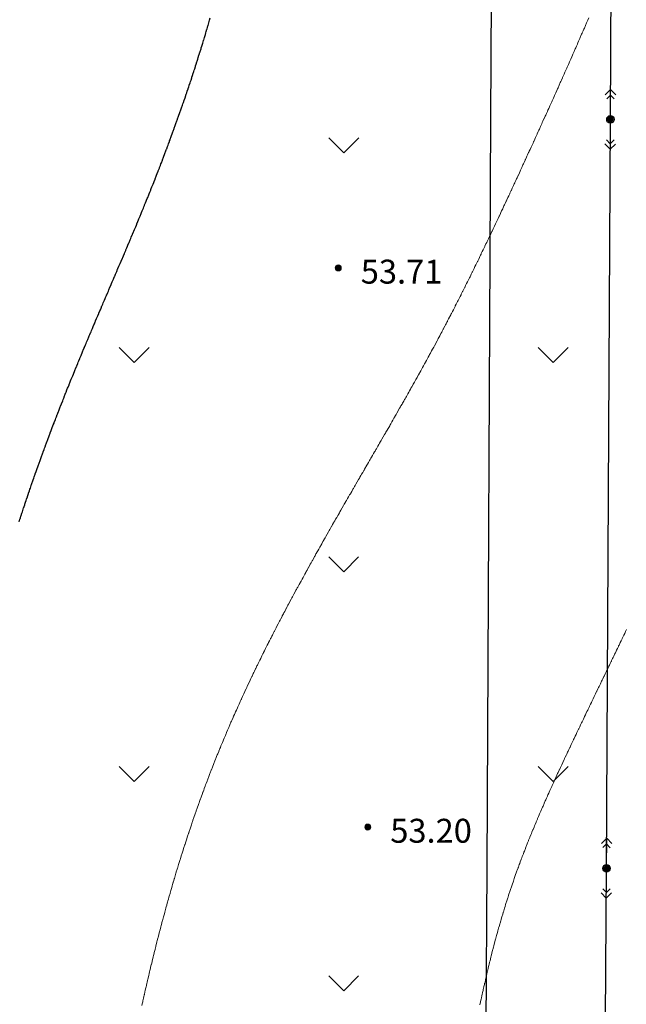
# Model space of a CAD drawing. Units: metres. Extents: x 132151 to 272577, y 98648 to 198270.
# Drawn here: x 133418 to 133459, y 99861 to 99927 of the extents above; entities that cross this region are included whole.
import ezdxf

# ---------------------------------------------------------------- set-up
doc = ezdxf.new("R2010")
doc.units = ezdxf.units.M
doc.header["$MEASUREMENT"] = 0
for name, color, linetype, lineweight in [('2 Отметки', 174, 'Continuous', 20), ('6 Рельеф', 42, 'Continuous', 30), ('6.1 Рельеф', 42, 'Continuous', 20), ('7 Растительность', 7, 'Continuous', 20)]:
    doc.layers.add(name, color=color, linetype=linetype, lineweight=lineweight)
for name, color, linetype in [('33_Газопровод', 7, 'Continuous'), ('отметки', 7, 'Continuous'), ('план', 7, 'Continuous')]:
    doc.layers.add(name, color=color, linetype=linetype)
doc.styles.add('LIKE17', font='d431.shx', dxfattribs={"height": 0.8})
doc.styles.add('Line_GUGK', font='txt')
doc.linetypes.add('g5_122_g', pattern='A,1,-1,1.5,-0.4,["Г",Line_GUGK,S=1,R=0,X=0,Y=-0.5],-1.5,1.5,-1,4,-1,4,-1,3', length=20.9)

# ---------------------------------------------------------------- blocks, each defined once
blk = doc.blocks.new('*U12')
at = {"linetype": 'Continuous'}
for points in [[(-0.1, 0, -5.302), (-0.071, -0.071, -5.302), (-0.071, 0.071, -5.302)], [(-0.071, 0.071, -5.302), (0, -0.1, -5.302), (0, 0.1, -5.302)], [(0, -0.1, -5.302), (-0.071, 0.071, -5.302), (-0.071, -0.071, -5.302)], [(0, 0.1, -5.302), (0.071, -0.071, -5.302), (0.071, 0.071, -5.302)], [(0.071, -0.071, -5.302), (0, 0.1, -5.302), (0, -0.1, -5.302)], [(0.1, 0, -5.302), (0.071, 0.071, -5.302), (0.071, -0.071, -5.302)]]:
    blk.add_solid(points, dxfattribs=at)
blk = doc.blocks.new('M5_0_500')
at = {"linetype": 'Continuous'}
blk.add_circle((0, 0), 0.1, dxfattribs=at)
blk.add_blockref('*U12', (0, 0), dxfattribs=at)
blk = doc.blocks.new('g5_330')
blk.add_hatch(color=0).paths.add_polyline_path([(-0.15, 0, 1), (0.15, 0, 1)])
at = {"color": 0}
blk.add_circle((0, 0), 0.15, dxfattribs=at)
blk = doc.blocks.new('g5_115_2')
at = {"color": 0, "lineweight": 20}
blk.add_lwpolyline([(0, 0), (2, 0)], dxfattribs=at)
at = {"color": 0}
for points in [[(1.376, -0.247), (1.623, 0), (1.376, 0.247)], [(1.646, -0.354), (2, 0), (1.646, 0.354)]]:
    blk.add_lwpolyline(points, dxfattribs=at)
blk = doc.blocks.new('g5_108a')
h = blk.add_hatch(color=255)
edge = h.paths.add_edge_path()
edge.add_arc((0, 0), 0.212, 0, 360)
edge = h.paths.add_edge_path(flags=16)
edge.add_arc((0, 0), 0.0975, 0, 360)
h = blk.add_hatch(color=0)
edge = h.paths.add_edge_path()
edge.add_arc((0, 0), 0.06, 0, 360)
at = {"color": 0}
for radius in [0.25, 0.06]:
    blk.add_circle((0, 0), radius, dxfattribs=at)

msp = doc.modelspace()

# ---------------------------------------------------------------- linework, layer by layer
at = {"layer": '33_Газопровод', "color": 4, "linetype": 'g5_122_g', "lineweight": 30, "flags": 128}
msp.add_lwpolyline([(133463.77, 100837.65), (133446.26, 100790.99), (133428.82, 100743.56), (133424.05, 100692.81), (133419.27, 100641.21), (133414.75, 100590.32), (133410.28, 100539.78), (133405.81, 100489.09), (133401.46, 100440.79), (133407.51, 100399.62), (133414.08, 100354.31), (133421.68, 100303.89), (133429.19, 100253.75), (133436.21, 100206.06), (133443.63, 100156.05), (133451.06, 100106.11), (133450.83, 100064.33), (133450.55, 100021.73), (133450.2, 99970.97), (133449.96, 99920.56), (133449.7, 99870.53), (133449.36, 99818.32), (133482.39, 99738.79), (133501.97, 99691.89), (133521.43, 99645.31), (133540.27, 99600.01), (133559.75, 99553.17), (133579.12, 99506.63), (133613.94, 99436.43), (133625.41, 99442.56), (133635.06, 99423.19), (133658.69, 99378.93), (133682.51, 99334.73), (133706.23, 99290.75), (133729.93, 99246.69), (133753.29, 99203.12), (133776.88, 99159.15), (133845.91, 99031.61), (133847.67, 99032.56), (133869.43, 99041.59), (133911.36, 99066.79), (133950.1, 99090.08)], dxfattribs=at)
at = {"layer": '6 Рельеф', "color": 42, "linetype": 'Continuous', "lineweight": 30, "flags": 128}
msp.add_lwpolyline([(133418.459, 99893.636), (133418.513, 99893.803), (133418.521, 99893.825), (133418.542, 99893.892), (133418.582, 99894.013), (133418.595, 99894.053), (133418.644, 99894.201), (133418.677, 99894.303), (133418.706, 99894.389), (133418.76, 99894.553), (133418.768, 99894.577), (133418.792, 99894.649), (133418.831, 99894.764), (133418.844, 99894.803), (133418.893, 99894.952), (133418.928, 99895.053), (133418.956, 99895.139), (133419.012, 99895.303), (133419.02, 99895.325), (133419.042, 99895.392), (133419.083, 99895.512), (133419.097, 99895.553), (133419.147, 99895.698), (133419.183, 99895.803), (133419.211, 99895.884), (133419.269, 99896.053), (133419.275, 99896.07), (133419.292, 99896.121), (133419.339, 99896.256), (133419.356, 99896.303), (133419.404, 99896.441), (133419.443, 99896.553), (133419.468, 99896.626), (133419.531, 99896.803), (133419.534, 99896.811), (133419.542, 99896.836), (133419.599, 99896.996), (133419.619, 99897.053), (133419.664, 99897.181), (133419.708, 99897.303), (133419.73, 99897.365), (133419.792, 99897.538), (133419.796, 99897.549), (133419.798, 99897.553), (133419.862, 99897.733), (133419.888, 99897.803), (133419.929, 99897.916), (133419.978, 99898.052), (133419.995, 99898.1), (133420.042, 99898.228), (133420.062, 99898.283), (133420.07, 99898.302), (133420.129, 99898.466), (133420.161, 99898.552), (133420.196, 99898.648), (133420.254, 99898.802), (133420.264, 99898.831), (133420.292, 99898.907), (133420.332, 99899.013), (133420.346, 99899.052), (133420.4, 99899.195), (133420.44, 99899.302), (133420.468, 99899.377), (133420.534, 99899.552), (133420.536, 99899.558), (133420.542, 99899.575), (133420.605, 99899.74), (133420.628, 99899.802), (133420.673, 99899.921), (133420.723, 99900.052), (133420.742, 99900.102), (133420.792, 99900.232), (133420.812, 99900.283), (133420.819, 99900.302), (133420.881, 99900.464), (133420.915, 99900.552), (133420.95, 99900.644), (133421.012, 99900.802), (133421.02, 99900.824), (133421.042, 99900.881), (133421.09, 99901.004), (133421.109, 99901.052), (133421.16, 99901.184), (133421.207, 99901.302), (133421.23, 99901.364), (133421.292, 99901.521), (133421.301, 99901.543), (133421.305, 99901.552), (133421.372, 99901.723), (133421.403, 99901.802), (133421.442, 99901.902), (133421.502, 99902.052), (133421.514, 99902.081), (133421.542, 99902.152), (133421.585, 99902.26), (133421.602, 99902.302), (133421.656, 99902.438), (133421.702, 99902.552), (133421.728, 99902.617), (133421.792, 99902.777), (133421.799, 99902.795), (133421.802, 99902.802), (133421.871, 99902.973), (133421.903, 99903.052), (133421.943, 99903.151), (133422.005, 99903.302), (133422.015, 99903.329), (133422.042, 99903.394), (133422.088, 99903.506), (133422.106, 99903.552), (133422.16, 99903.684), (133422.209, 99903.802), (133422.233, 99903.861), (133422.292, 99904.006), (133422.306, 99904.039), (133422.311, 99904.052), (133422.378, 99904.216), (133422.414, 99904.302), (133422.451, 99904.393), (133422.517, 99904.552), (133422.525, 99904.569), (133422.542, 99904.612), (133422.598, 99904.746), (133422.621, 99904.802), (133422.671, 99904.923), (133422.725, 99905.052), (133422.745, 99905.099), (133422.792, 99905.213), (133422.818, 99905.276), (133422.829, 99905.302), (133422.892, 99905.452), (133422.934, 99905.552), (133422.966, 99905.628), (133423.039, 99905.802), (133423.04, 99905.804), (133423.042, 99905.809), (133423.114, 99905.98), (133423.144, 99906.052), (133423.188, 99906.156), (133423.25, 99906.302), (133423.262, 99906.332), (133423.292, 99906.402), (133423.336, 99906.507), (133423.355, 99906.552), (133423.411, 99906.683), (133423.461, 99906.802), (133423.485, 99906.859), (133423.542, 99906.992), (133423.56, 99907.034), (133423.567, 99907.052), (133423.634, 99907.21), (133423.674, 99907.302), (133423.709, 99907.385), (133423.78, 99907.552), (133423.784, 99907.56), (133423.792, 99907.579), (133423.858, 99907.735), (133423.887, 99907.802), (133423.933, 99907.911), (133423.994, 99908.052), (133424.008, 99908.086), (133424.042, 99908.165), (133424.083, 99908.261), (133424.1, 99908.302), (133424.158, 99908.436), (133424.207, 99908.552), (133424.233, 99908.611), (133424.292, 99908.749), (133424.308, 99908.786), (133424.314, 99908.802), (133424.382, 99908.961), (133424.421, 99909.052), (133424.457, 99909.136), (133424.529, 99909.302), (133424.533, 99909.311), (133424.542, 99909.333), (133424.607, 99909.486), (133424.636, 99909.552), (133424.682, 99909.661), (133424.743, 99909.802), (133424.757, 99909.836), (133424.792, 99909.917), (133424.832, 99910.011), (133424.85, 99910.052), (133424.907, 99910.186), (133424.957, 99910.302), (133424.982, 99910.361), (133425.042, 99910.501), (133425.057, 99910.536), (133425.063, 99910.551), (133425.132, 99910.712), (133425.17, 99910.801), (133425.206, 99910.887), (133425.277, 99911.051), (133425.281, 99911.062), (133425.292, 99911.087), (133425.356, 99911.237), (133425.383, 99911.301), (133425.43, 99911.413), (133425.49, 99911.551), (133425.505, 99911.588), (133425.542, 99911.675), (133425.58, 99911.764), (133425.596, 99911.801), (133425.654, 99911.939), (133425.702, 99912.051), (133425.728, 99912.115), (133425.792, 99912.265), (133425.803, 99912.291), (133425.807, 99912.301), (133425.877, 99912.467), (133425.913, 99912.551), (133425.951, 99912.642), (133426.018, 99912.801), (133426.025, 99912.818), (133426.042, 99912.859), (133426.099, 99912.995), (133426.122, 99913.051), (133426.172, 99913.171), (133426.227, 99913.301), (133426.246, 99913.347), (133426.292, 99913.457), (133426.319, 99913.524), (133426.331, 99913.551), (133426.393, 99913.7), (133426.435, 99913.801), (133426.466, 99913.877), (133426.538, 99914.051), (133426.539, 99914.054), (133426.542, 99914.06), (133426.612, 99914.231), (133426.641, 99914.301), (133426.685, 99914.408), (133426.744, 99914.551), (133426.758, 99914.585), (133426.792, 99914.669), (133426.83, 99914.763), (133426.846, 99914.801), (133426.902, 99914.94), (133426.948, 99915.051), (133426.975, 99915.118), (133427.042, 99915.283), (133427.047, 99915.296), (133427.049, 99915.301), (133427.119, 99915.474), (133427.15, 99915.551), (133427.19, 99915.653), (133427.25, 99915.801), (133427.262, 99915.831), (133427.292, 99915.906), (133427.333, 99916.01), (133427.35, 99916.051), (133427.404, 99916.189), (133427.449, 99916.301), (133427.475, 99916.368), (133427.542, 99916.536), (133427.546, 99916.547), (133427.548, 99916.551), (133427.616, 99916.726), (133427.646, 99916.801), (133427.687, 99916.906), (133427.744, 99917.051), (133427.757, 99917.086), (133427.792, 99917.175), (133427.827, 99917.266), (133427.841, 99917.301), (133427.897, 99917.446), (133427.937, 99917.551), (133427.966, 99917.626), (133428.033, 99917.801), (133428.036, 99917.807), (133428.042, 99917.823), (133428.105, 99917.988), (133428.129, 99918.051), (133428.173, 99918.169), (133428.223, 99918.301), (133428.242, 99918.35), (133428.292, 99918.482), (133428.311, 99918.532), (133428.318, 99918.551), (133428.379, 99918.714), (133428.411, 99918.801), (133428.447, 99918.896), (133428.504, 99919.051), (133428.514, 99919.078), (133428.542, 99919.151), (133428.582, 99919.26), (133428.597, 99919.301), (133428.649, 99919.443), (133428.689, 99919.551), (133428.716, 99919.626), (133428.78, 99919.801), (133428.783, 99919.809), (133428.792, 99919.833), (133428.85, 99919.993), (133428.871, 99920.051), (133428.916, 99920.177), (133428.961, 99920.301), (133428.982, 99920.36), (133429.042, 99920.527), (133429.048, 99920.544), (133429.05, 99920.551), (133429.113, 99920.729), (133429.139, 99920.801), (133429.179, 99920.914), (133429.227, 99921.051), (133429.244, 99921.098), (133429.292, 99921.235), (133429.309, 99921.284), (133429.315, 99921.301), (133429.373, 99921.469), (133429.402, 99921.551), (133429.437, 99921.655), (133429.488, 99921.801), (133429.502, 99921.841), (133429.542, 99921.957), (133429.565, 99922.027), (133429.574, 99922.051), (133429.629, 99922.213), (133429.659, 99922.301), (133429.692, 99922.4), (133429.743, 99922.551), (133429.755, 99922.587), (133429.792, 99922.694), (133429.818, 99922.774), (133429.827, 99922.801), (133429.881, 99922.961), (133429.91, 99923.05), (133429.943, 99923.149), (133429.993, 99923.3), (133430.005, 99923.337), (133430.042, 99923.448), (133430.067, 99923.525), (133430.075, 99923.55), (133430.128, 99923.714), (133430.156, 99923.8), (133430.189, 99923.903), (133430.237, 99924.05), (133430.25, 99924.092), (133430.292, 99924.22), (133430.311, 99924.281), (133430.317, 99924.3), (133430.371, 99924.471), (133430.397, 99924.55), (133430.431, 99924.66), (133430.476, 99924.8), (133430.491, 99924.851), (133430.541, 99925.011), (133430.551, 99925.041), (133430.554, 99925.05), (133430.61, 99925.232), (133430.631, 99925.3), (133430.669, 99925.423), (133430.708, 99925.55), (133430.728, 99925.614), (133430.785, 99925.8), (133430.786, 99925.805), (133430.791, 99925.822), (133430.844, 99925.997), (133430.86, 99926.05), (133430.902, 99926.189), (133430.936, 99926.3), (133430.96, 99926.382), (133431.01, 99926.55), (133431.017, 99926.574), (133431.041, 99926.657), (133431.074, 99926.768), (133431.084, 99926.8), (133431.131, 99926.961), (133431.157, 99927.05), (133431.187, 99927.155), (133431.229, 99927.3)], dxfattribs=at)
at = {"layer": '6.1 Рельеф', "color": 42, "linetype": 'Continuous', "lineweight": 20}
for points, elevation in [([(133426.66, 99861.305), (133426.684, 99861.413), (133426.715, 99861.555), (133426.729, 99861.618), (133426.771, 99861.805), (133426.775, 99861.823), (133426.792, 99861.899), (133426.82, 99862.027), (133426.827, 99862.055), (133426.867, 99862.231), (133426.883, 99862.305), (133426.913, 99862.434), (133426.94, 99862.555), (133426.959, 99862.638), (133426.998, 99862.805), (133427.006, 99862.841), (133427.042, 99862.994), (133427.053, 99863.044), (133427.056, 99863.055), (133427.101, 99863.246), (133427.115, 99863.305), (133427.149, 99863.449), (133427.174, 99863.555), (133427.196, 99863.651), (133427.233, 99863.805), (133427.245, 99863.852), (133427.292, 99864.049), (133427.293, 99864.054), (133427.293, 99864.055), (133427.342, 99864.255), (133427.354, 99864.305), (133427.391, 99864.456), (133427.415, 99864.555), (133427.44, 99864.656), (133427.477, 99864.805), (133427.49, 99864.857), (133427.539, 99865.055), (133427.54, 99865.057), (133427.542, 99865.065), (133427.59, 99865.257), (133427.602, 99865.305), (133427.641, 99865.456), (133427.666, 99865.555), (133427.691, 99865.655), (133427.73, 99865.805), (133427.742, 99865.854), (133427.792, 99866.046), (133427.794, 99866.053), (133427.794, 99866.055), (133427.845, 99866.251), (133427.859, 99866.305), (133427.897, 99866.449), (133427.925, 99866.555), (133427.949, 99866.647), (133427.991, 99866.805), (133428.002, 99866.845), (133428.042, 99866.994), (133428.055, 99867.042), (133428.058, 99867.055), (133428.108, 99867.239), (133428.126, 99867.305), (133428.161, 99867.436), (133428.194, 99867.555), (133428.215, 99867.632), (133428.262, 99867.805), (133428.269, 99867.828), (133428.292, 99867.911), (133428.323, 99868.024), (133428.331, 99868.055), (133428.377, 99868.219), (133428.401, 99868.305), (133428.432, 99868.414), (133428.472, 99868.555), (133428.487, 99868.609), (133428.542, 99868.8), (133428.543, 99868.804), (133428.543, 99868.805), (133428.598, 99868.998), (133428.615, 99869.055), (133428.655, 99869.192), (133428.687, 99869.305), (133428.711, 99869.386), (133428.76, 99869.555), (133428.767, 99869.579), (133428.792, 99869.661), (133428.824, 99869.772), (133428.834, 99869.805), (133428.882, 99869.965), (133428.909, 99870.055), (133428.939, 99870.157), (133428.984, 99870.305), (133428.997, 99870.349), (133429.042, 99870.496), (133429.055, 99870.541), (133429.059, 99870.555), (133429.114, 99870.732), (133429.136, 99870.805), (133429.173, 99870.924), (133429.213, 99871.055), (133429.232, 99871.114), (133429.291, 99871.305), (133429.291, 99871.305), (133429.292, 99871.306), (133429.351, 99871.495), (133429.37, 99871.555), (133429.411, 99871.685), (133429.449, 99871.805), (133429.472, 99871.875), (133429.529, 99872.055), (133429.532, 99872.064), (133429.542, 99872.092), (133429.594, 99872.253), (133429.61, 99872.305), (133429.655, 99872.441), (133429.692, 99872.555), (133429.717, 99872.629), (133429.774, 99872.805), (133429.779, 99872.817), (133429.792, 99872.856), (133429.841, 99873.005), (133429.858, 99873.055), (133429.904, 99873.192), (133429.942, 99873.304), (133429.967, 99873.379), (133430.027, 99873.554), (133430.03, 99873.566), (133430.042, 99873.598), (133430.094, 99873.752), (133430.112, 99873.804), (133430.158, 99873.938), (133430.199, 99874.054), (133430.223, 99874.123), (133430.286, 99874.304), (133430.287, 99874.309), (133430.292, 99874.32), (133430.353, 99874.493), (133430.374, 99874.554), (133430.418, 99874.678), (133430.463, 99874.804), (133430.484, 99874.862), (133430.541, 99875.023), (133430.55, 99875.046), (133430.553, 99875.054), (133430.616, 99875.229), (133430.644, 99875.304), (133430.683, 99875.413), (133430.735, 99875.554), (133430.75, 99875.595), (133430.791, 99875.707), (133430.818, 99875.778), (133430.828, 99875.804), (133430.886, 99875.96), (133430.921, 99876.054), (133430.954, 99876.142), (133431.015, 99876.304), (133431.022, 99876.323), (133431.041, 99876.374), (133431.091, 99876.505), (133431.11, 99876.554), (133431.16, 99876.685), (133431.206, 99876.804), (133431.23, 99876.866), (133431.291, 99877.025), (133431.3, 99877.046), (133431.303, 99877.054), (133431.37, 99877.226), (133431.401, 99877.304), (133431.44, 99877.405), (133431.499, 99877.554), (133431.511, 99877.584), (133431.541, 99877.66), (133431.582, 99877.763), (133431.599, 99877.804), (133431.654, 99877.942), (133431.699, 99878.054), (133431.726, 99878.12), (133431.791, 99878.281), (133431.798, 99878.298), (133431.801, 99878.304), (133431.871, 99878.475), (133431.903, 99878.554), (133431.943, 99878.652), (133432.006, 99878.804), (133432.016, 99878.829), (133432.041, 99878.889), (133432.09, 99879.005), (133432.11, 99879.054), (133432.164, 99879.182), (133432.215, 99879.304), (133432.238, 99879.357), (133432.291, 99879.484), (133432.312, 99879.533), (133432.321, 99879.554), (133432.387, 99879.708), (133432.428, 99879.804), (133432.462, 99879.883), (133432.536, 99880.054), (133432.537, 99880.058), (133432.541, 99880.067), (133432.613, 99880.232), (133432.644, 99880.304), (133432.689, 99880.406), (133432.754, 99880.554), (133432.765, 99880.58), (133432.791, 99880.639), (133432.842, 99880.753), (133432.864, 99880.804), (133432.919, 99880.926), (133432.976, 99881.054), (133432.996, 99881.099), (133433.041, 99881.201), (133433.073, 99881.272), (133433.088, 99881.304), (133433.151, 99881.444), (133433.201, 99881.554), (133433.229, 99881.616), (133433.291, 99881.753), (133433.307, 99881.788), (133433.315, 99881.804), (133433.386, 99881.959), (133433.429, 99882.054), (133433.465, 99882.13), (133433.541, 99882.296), (133433.544, 99882.301), (133433.545, 99882.304), (133433.623, 99882.472), (133433.662, 99882.554), (133433.703, 99882.642), (133433.779, 99882.804), (133433.783, 99882.812), (133433.791, 99882.83), (133433.863, 99882.982), (133433.897, 99883.054), (133433.943, 99883.152), (133434.016, 99883.304), (133434.024, 99883.321), (133434.041, 99883.357), (133434.105, 99883.49), (133434.136, 99883.554), (133434.186, 99883.659), (133434.256, 99883.804), (133434.268, 99883.827), (133434.291, 99883.876), (133434.349, 99883.996), (133434.378, 99884.054), (133434.431, 99884.164), (133434.5, 99884.304), (133434.513, 99884.331), (133434.541, 99884.388), (133434.596, 99884.499), (133434.623, 99884.554), (133434.678, 99884.666), (133434.746, 99884.804), (133434.761, 99884.834), (133434.791, 99884.894), (133434.844, 99885), (133434.871, 99885.054), (133434.928, 99885.167), (133434.996, 99885.304), (133435.011, 99885.334), (133435.041, 99885.393), (133435.095, 99885.5), (133435.122, 99885.554), (133435.179, 99885.666), (133435.248, 99885.803), (133435.263, 99885.832), (133435.291, 99885.887), (133435.347, 99885.997), (133435.376, 99886.053), (133435.432, 99886.163), (133435.504, 99886.303), (133435.516, 99886.328), (133435.541, 99886.376), (133435.601, 99886.493), (133435.633, 99886.553), (133435.687, 99886.658), (133435.762, 99886.803), (133435.772, 99886.823), (133435.791, 99886.86), (133435.857, 99886.987), (133435.892, 99887.053), (133435.943, 99887.151), (133436.023, 99887.303), (133436.029, 99887.315), (133436.041, 99887.338), (133436.115, 99887.479), (133436.154, 99887.553), (133436.201, 99887.643), (133436.286, 99887.803), (133436.288, 99887.807), (133436.291, 99887.813), (133436.374, 99887.97), (133436.419, 99888.053), (133436.461, 99888.133), (133436.541, 99888.283), (133436.548, 99888.296), (133436.552, 99888.303), (133436.635, 99888.459), (133436.685, 99888.553), (133436.722, 99888.622), (133436.791, 99888.75), (133436.81, 99888.785), (133436.82, 99888.803), (133436.897, 99888.947), (133436.955, 99889.053), (133436.985, 99889.109), (133437.041, 99889.213), (133437.073, 99889.271), (133437.09, 99889.303), (133437.161, 99889.433), (133437.226, 99889.553), (133437.249, 99889.595), (133437.291, 99889.672), (133437.337, 99889.757), (133437.363, 99889.803), (133437.426, 99889.918), (133437.5, 99890.053), (133437.514, 99890.08), (133437.541, 99890.128), (133437.603, 99890.241), (133437.637, 99890.303), (133437.692, 99890.402), (133437.775, 99890.553), (133437.781, 99890.563), (133437.791, 99890.582), (133437.87, 99890.724), (133437.913, 99890.803), (133437.959, 99890.885), (133438.041, 99891.032), (133438.048, 99891.046), (133438.052, 99891.053), (133438.138, 99891.206), (133438.192, 99891.303), (133438.227, 99891.367), (133438.291, 99891.481), (133438.317, 99891.527), (133438.331, 99891.553), (133438.407, 99891.687), (133438.472, 99891.803), (133438.496, 99891.847), (133438.541, 99891.926), (133438.586, 99892.007), (133438.612, 99892.053), (133438.676, 99892.167), (133438.753, 99892.303), (133438.767, 99892.327), (133438.791, 99892.37), (133438.857, 99892.487), (133438.894, 99892.553), (133438.947, 99892.647), (133439.036, 99892.803), (133439.038, 99892.806), (133439.041, 99892.812), (133439.128, 99892.966), (133439.178, 99893.053), (133439.219, 99893.125), (133439.291, 99893.251), (133439.309, 99893.284), (133439.32, 99893.303), (133439.4, 99893.443), (133439.463, 99893.553), (133439.491, 99893.603), (133439.541, 99893.69), (133439.582, 99893.762), (133439.605, 99893.803), (133439.673, 99893.921), (133439.749, 99894.053), (133439.764, 99894.08), (133439.791, 99894.127), (133439.855, 99894.239), (133439.892, 99894.303), (133439.946, 99894.397), (133440.035, 99894.553), (133440.037, 99894.556), (133440.041, 99894.562), (133440.129, 99894.715), (133440.179, 99894.803), (133440.22, 99894.874), (133440.291, 99894.996), (133440.311, 99895.032), (133440.323, 99895.053), (133440.403, 99895.191), (133440.467, 99895.303), (133440.494, 99895.349), (133440.541, 99895.43), (133440.586, 99895.508), (133440.612, 99895.553), (133440.677, 99895.666), (133440.756, 99895.803), (133440.769, 99895.825), (133440.791, 99895.863), (133440.86, 99895.983), (133440.901, 99896.053), (133440.952, 99896.141), (133441.041, 99896.295), (133441.044, 99896.3), (133441.045, 99896.303), (133441.135, 99896.458), (133441.19, 99896.553), (133441.227, 99896.616), (133441.291, 99896.726), (133441.319, 99896.775), (133441.335, 99896.803), (133441.41, 99896.933), (133441.48, 99897.053), (133441.502, 99897.091), (133441.541, 99897.157), (133441.594, 99897.249), (133441.625, 99897.303), (133441.686, 99897.408), (133441.77, 99897.553), (133441.777, 99897.566), (133441.791, 99897.589), (133441.869, 99897.724), (133441.915, 99897.803), (133441.961, 99897.882), (133442.041, 99898.02), (133442.052, 99898.041), (133442.059, 99898.052), (133442.144, 99898.199), (133442.204, 99898.302), (133442.236, 99898.357), (133442.291, 99898.452), (133442.328, 99898.515), (133442.349, 99898.552), (133442.419, 99898.674), (133442.494, 99898.802), (133442.511, 99898.832), (133442.541, 99898.884), (133442.602, 99898.991), (133442.638, 99899.052), (133442.694, 99899.149), (133442.783, 99899.302), (133442.785, 99899.307), (133442.79, 99899.316), (133442.877, 99899.466), (133442.927, 99899.552), (133442.968, 99899.624), (133443.04, 99899.749), (133443.06, 99899.783), (133443.071, 99899.802), (133443.151, 99899.942), (133443.215, 99900.052), (133443.242, 99900.1), (133443.29, 99900.184), (133443.334, 99900.259), (133443.358, 99900.302), (133443.425, 99900.418), (133443.502, 99900.552), (133443.516, 99900.577), (133443.54, 99900.62), (133443.607, 99900.736), (133443.645, 99900.802), (133443.698, 99900.895), (133443.788, 99901.052), (133443.789, 99901.054), (133443.79, 99901.057), (133443.88, 99901.213), (133443.931, 99901.302), (133443.97, 99901.372), (133444.04, 99901.495), (133444.061, 99901.532), (133444.073, 99901.552), (133444.152, 99901.691), (133444.215, 99901.802), (133444.242, 99901.85), (133444.29, 99901.936), (133444.332, 99902.01), (133444.356, 99902.052), (133444.423, 99902.17), (133444.497, 99902.302), (133444.513, 99902.33), (133444.54, 99902.378), (133444.603, 99902.49), (133444.638, 99902.552), (133444.693, 99902.65), (133444.778, 99902.802), (133444.783, 99902.81), (133444.79, 99902.823), (133444.872, 99902.97), (133444.918, 99903.052), (133444.962, 99903.13), (133445.04, 99903.271), (133445.051, 99903.291), (133445.058, 99903.302), (133445.141, 99903.452), (133445.197, 99903.552), (133445.23, 99903.612), (133445.29, 99903.721), (133445.319, 99903.773), (133445.335, 99903.802), (133445.408, 99903.934), (133445.473, 99904.052), (133445.497, 99904.096), (133445.54, 99904.175), (133445.585, 99904.257), (133445.61, 99904.302), (133445.674, 99904.418), (133445.747, 99904.552), (133445.762, 99904.58), (133445.79, 99904.631), (133445.85, 99904.742), (133445.883, 99904.802), (133445.938, 99904.904), (133446.019, 99905.052), (133446.026, 99905.066), (133446.04, 99905.092), (133446.114, 99905.228), (133446.154, 99905.302), (133446.202, 99905.391), (133446.288, 99905.552), (133446.289, 99905.553), (133446.29, 99905.556), (133446.376, 99905.716), (133446.422, 99905.802), (133446.463, 99905.879), (133446.54, 99906.023), (133446.55, 99906.042), (133446.555, 99906.052), (133446.637, 99906.205), (133446.688, 99906.302), (133446.723, 99906.369), (133446.79, 99906.495), (133446.81, 99906.532), (133446.82, 99906.552), (133446.896, 99906.696), (133446.951, 99906.802), (133446.982, 99906.86), (133447.04, 99906.972), (133447.068, 99907.024), (133447.082, 99907.052), (133447.153, 99907.189), (133447.212, 99907.302), (133447.239, 99907.353), (133447.29, 99907.452), (133447.324, 99907.518), (133447.342, 99907.552), (133447.409, 99907.683), (133447.47, 99907.802), (133447.494, 99907.848), (133447.54, 99907.937), (133447.579, 99908.013), (133447.599, 99908.052), (133447.663, 99908.178), (133447.726, 99908.302), (133447.748, 99908.344), (133447.79, 99908.427), (133447.832, 99908.51), (133447.853, 99908.552), (133447.916, 99908.676), (133447.98, 99908.802), (133448, 99908.842), (133448.04, 99908.921), (133448.084, 99909.008), (133448.106, 99909.052), (133448.167, 99909.174), (133448.231, 99909.302), (133448.251, 99909.341), (133448.29, 99909.419), (133448.334, 99909.507), (133448.356, 99909.552), (133448.417, 99909.674), (133448.481, 99909.802), (133448.5, 99909.841), (133448.54, 99909.922), (133448.583, 99910.009), (133448.604, 99910.052), (133448.666, 99910.176), (133448.728, 99910.302), (133448.748, 99910.343), (133448.79, 99910.428), (133448.831, 99910.511), (133448.85, 99910.551), (133448.913, 99910.679), (133448.973, 99910.801), (133448.995, 99910.847), (133449.04, 99910.939), (133449.077, 99911.015), (133449.095, 99911.051), (133449.159, 99911.183), (133449.216, 99911.301), (133449.24, 99911.351), (133449.29, 99911.454), (133449.322, 99911.52), (133449.337, 99911.551), (133449.403, 99911.688), (133449.458, 99911.801), (133449.485, 99911.857), (133449.54, 99911.972), (133449.566, 99912.025), (133449.578, 99912.051), (133449.647, 99912.194), (133449.698, 99912.301), (133449.728, 99912.363), (133449.79, 99912.493), (133449.809, 99912.532), (133449.818, 99912.551), (133449.889, 99912.702), (133449.937, 99912.801), (133449.97, 99912.871), (133450.04, 99913.018), (133450.051, 99913.04), (133450.056, 99913.051), (133450.131, 99913.21), (133450.175, 99913.301), (133450.212, 99913.38), (133450.29, 99913.545), (133450.292, 99913.549), (133450.293, 99913.551), (133450.372, 99913.719), (133450.411, 99913.801), (133450.452, 99913.889), (133450.529, 99914.051), (133450.532, 99914.059), (133450.54, 99914.075), (133450.612, 99914.229), (133450.646, 99914.301), (133450.692, 99914.399), (133450.763, 99914.551), (133450.772, 99914.569), (133450.79, 99914.608), (133450.851, 99914.74), (133450.88, 99914.801), (133450.931, 99914.91), (133450.997, 99915.051), (133451.011, 99915.08), (133451.04, 99915.143), (133451.09, 99915.251), (133451.114, 99915.301), (133451.169, 99915.421), (133451.23, 99915.551), (133451.249, 99915.592), (133451.29, 99915.68), (133451.328, 99915.763), (133451.346, 99915.801), (133451.407, 99915.934), (133451.462, 99916.051), (133451.487, 99916.104), (133451.54, 99916.219), (133451.566, 99916.275), (133451.578, 99916.301), (133451.645, 99916.446), (133451.693, 99916.551), (133451.724, 99916.617), (133451.79, 99916.76), (133451.803, 99916.788), (133451.809, 99916.801), (133451.882, 99916.959), (133451.924, 99917.051), (133451.96, 99917.13), (133452.039, 99917.301), (133452.039, 99917.301), (133452.04, 99917.302), (133452.118, 99917.473), (133452.154, 99917.551), (133452.197, 99917.644), (133452.269, 99917.801), (133452.275, 99917.815), (133452.29, 99917.847), (133452.354, 99917.987), (133452.383, 99918.051), (133452.432, 99918.158), (133452.498, 99918.301), (133452.511, 99918.33), (133452.54, 99918.393), (133452.589, 99918.501), (133452.612, 99918.551), (133452.668, 99918.673), (133452.726, 99918.801), (133452.746, 99918.844), (133452.79, 99918.94), (133452.824, 99919.016), (133452.84, 99919.051), (133452.903, 99919.188), (133452.954, 99919.301), (133452.981, 99919.36), (133453.04, 99919.488), (133453.059, 99919.531), (133453.068, 99919.551), (133453.137, 99919.703), (133453.182, 99919.801), (133453.215, 99919.875), (133453.29, 99920.038), (133453.294, 99920.047), (133453.295, 99920.051), (133453.371, 99920.219), (133453.409, 99920.301), (133453.449, 99920.391), (133453.522, 99920.551), (133453.527, 99920.563), (133453.54, 99920.59), (133453.605, 99920.735), (133453.635, 99920.801), (133453.683, 99920.907), (133453.748, 99921.051), (133453.761, 99921.079), (133453.79, 99921.143), (133453.839, 99921.252), (133453.861, 99921.301), (133453.916, 99921.424), (133453.973, 99921.551), (133453.994, 99921.596), (133454.04, 99921.698), (133454.071, 99921.769), (133454.086, 99921.801), (133454.149, 99921.941), (133454.198, 99922.051), (133454.226, 99922.114), (133454.29, 99922.254), (133454.304, 99922.286), (133454.311, 99922.301), (133454.381, 99922.459), (133454.423, 99922.551), (133454.459, 99922.631), (133454.534, 99922.801), (133454.536, 99922.804), (133454.54, 99922.812), (133454.613, 99922.977), (133454.646, 99923.05), (133454.69, 99923.15), (133454.758, 99923.3), (133454.767, 99923.323), (133454.79, 99923.372), (133454.844, 99923.496), (133454.869, 99923.55), (133454.921, 99923.669), (133454.98, 99923.8), (133454.998, 99923.842), (133455.04, 99923.934), (133455.075, 99924.015), (133455.091, 99924.05), (133455.152, 99924.188), (133455.202, 99924.3), (133455.229, 99924.361), (133455.289, 99924.499), (133455.305, 99924.535), (133455.312, 99924.55), (133455.382, 99924.708), (133455.423, 99924.8), (133455.458, 99924.882), (133455.533, 99925.05), (133455.535, 99925.055), (133455.539, 99925.066), (133455.611, 99925.229), (133455.643, 99925.3), (133455.687, 99925.403), (133455.752, 99925.55), (133455.763, 99925.576), (133455.789, 99925.636), (133455.839, 99925.75), (133455.861, 99925.8), (133455.915, 99925.924), (133455.97, 99926.05), (133455.991, 99926.098), (133456.039, 99926.209), (133456.067, 99926.273), (133456.079, 99926.3), (133456.143, 99926.447), (133456.188, 99926.55), (133456.218, 99926.621), (133456.289, 99926.785), (133456.294, 99926.796), (133456.296, 99926.8), (133456.369, 99926.97), (133456.404, 99927.05), (133456.444, 99927.145), (133456.511, 99927.3)], 53.5), ([(133459.039, 99886.436), (133458.996, 99886.346), (133458.975, 99886.303), (133458.915, 99886.177), (133458.856, 99886.053), (133458.834, 99886.008), (133458.789, 99885.915), (133458.753, 99885.84), (133458.736, 99885.803), (133458.672, 99885.671), (133458.616, 99885.554), (133458.591, 99885.502), (133458.539, 99885.395), (133458.51, 99885.333), (133458.495, 99885.304), (133458.429, 99885.164), (133458.375, 99885.054), (133458.347, 99884.995), (133458.289, 99884.875), (133458.266, 99884.827), (133458.255, 99884.804), (133458.185, 99884.658), (133458.134, 99884.554), (133458.104, 99884.489), (133458.039, 99884.356), (133458.022, 99884.321), (133458.014, 99884.304), (133457.941, 99884.152), (133457.893, 99884.054), (133457.86, 99883.983), (133457.789, 99883.838), (133457.778, 99883.815), (133457.773, 99883.804), (133457.697, 99883.646), (133457.652, 99883.554), (133457.616, 99883.477), (133457.539, 99883.32), (133457.534, 99883.309), (133457.531, 99883.304), (133457.453, 99883.14), (133457.411, 99883.054), (133457.371, 99882.972), (133457.29, 99882.804), (133457.29, 99882.803), (133457.289, 99882.802), (133457.209, 99882.634), (133457.169, 99882.554), (133457.127, 99882.466), (133457.049, 99882.304), (133457.046, 99882.297), (133457.039, 99882.285), (133456.964, 99882.129), (133456.928, 99882.054), (133456.883, 99881.96), (133456.807, 99881.804), (133456.802, 99881.792), (133456.789, 99881.766), (133456.72, 99881.623), (133456.687, 99881.554), (133456.639, 99881.454), (133456.566, 99881.304), (133456.558, 99881.286), (133456.539, 99881.248), (133456.477, 99881.117), (133456.446, 99881.054), (133456.395, 99880.948), (133456.326, 99880.804), (133456.314, 99880.779), (133456.289, 99880.728), (133456.233, 99880.61), (133456.206, 99880.554), (133456.152, 99880.441), (133456.086, 99880.304), (133456.071, 99880.273), (133456.039, 99880.207), (133455.99, 99880.104), (133455.966, 99880.054), (133455.909, 99879.934), (133455.846, 99879.804), (133455.828, 99879.765), (133455.789, 99879.685), (133455.747, 99879.596), (133455.727, 99879.554), (133455.667, 99879.427), (133455.608, 99879.304), (133455.586, 99879.258), (133455.539, 99879.161), (133455.505, 99879.088), (133455.489, 99879.054), (133455.425, 99878.919), (133455.37, 99878.804), (133455.344, 99878.749), (133455.289, 99878.634), (133455.264, 99878.58), (133455.251, 99878.554), (133455.184, 99878.41), (133455.133, 99878.304), (133455.104, 99878.24), (133455.04, 99878.105), (133455.023, 99878.07), (133455.016, 99878.054), (133454.944, 99877.9), (133454.898, 99877.804), (133454.864, 99877.73), (133454.79, 99877.571), (133454.784, 99877.56), (133454.781, 99877.554), (133454.705, 99877.389), (133454.665, 99877.304), (133454.625, 99877.218), (133454.549, 99877.054), (133454.546, 99877.048), (133454.54, 99877.034), (133454.467, 99876.877), (133454.434, 99876.804), (133454.388, 99876.705), (133454.319, 99876.554), (133454.309, 99876.534), (133454.29, 99876.491), (133454.231, 99876.363), (133454.204, 99876.304), (133454.153, 99876.191), (133454.09, 99876.054), (133454.075, 99876.019), (133454.04, 99875.942), (133453.997, 99875.847), (133453.977, 99875.804), (133453.919, 99875.675), (133453.865, 99875.554), (133453.842, 99875.502), (133453.79, 99875.386), (133453.764, 99875.33), (133453.753, 99875.304), (133453.688, 99875.156), (133453.642, 99875.054), (133453.611, 99874.983), (133453.54, 99874.823), (133453.534, 99874.81), (133453.532, 99874.804), (133453.458, 99874.636), (133453.422, 99874.554), (133453.382, 99874.462), (133453.314, 99874.304), (133453.306, 99874.288), (133453.29, 99874.249), (133453.231, 99874.113), (133453.206, 99874.054), (133453.156, 99873.938), (133453.099, 99873.804), (133453.081, 99873.763), (133453.04, 99873.664), (133453.007, 99873.587), (133452.993, 99873.554), (133452.933, 99873.411), (133452.888, 99873.304), (133452.86, 99873.235), (133452.79, 99873.067), (133452.786, 99873.058), (133452.784, 99873.055), (133452.713, 99872.881), (133452.682, 99872.805), (133452.641, 99872.703), (133452.58, 99872.555), (133452.569, 99872.526), (133452.54, 99872.454), (133452.497, 99872.347), (133452.48, 99872.305), (133452.426, 99872.169), (133452.38, 99872.055), (133452.355, 99871.99), (133452.29, 99871.824), (133452.284, 99871.81), (133452.282, 99871.805), (133452.214, 99871.63), (133452.185, 99871.555), (133452.145, 99871.449), (133452.089, 99871.305), (133452.076, 99871.269), (133452.04, 99871.174), (133452.007, 99871.087), (133451.995, 99871.055), (133451.939, 99870.905), (133451.901, 99870.805), (133451.871, 99870.723), (133451.809, 99870.555), (133451.804, 99870.54), (133451.79, 99870.501), (133451.738, 99870.357), (133451.719, 99870.305), (133451.672, 99870.173), (133451.629, 99870.055), (133451.606, 99869.989), (133451.541, 99869.805), (133451.541, 99869.804), (133451.54, 99869.801), (133451.476, 99869.618), (133451.454, 99869.555), (133451.413, 99869.432), (133451.369, 99869.305), (133451.349, 99869.246), (133451.29, 99869.07), (133451.286, 99869.059), (133451.285, 99869.055), (133451.224, 99868.871), (133451.202, 99868.805), (133451.162, 99868.683), (133451.12, 99868.555), (133451.101, 99868.494), (133451.04, 99868.305), (133451.04, 99868.305), (133451.04, 99868.305), (133450.98, 99868.115), (133450.961, 99868.055), (133450.92, 99867.924), (133450.883, 99867.805), (133450.861, 99867.733), (133450.807, 99867.555), (133450.803, 99867.542), (133450.79, 99867.499), (133450.745, 99867.35), (133450.731, 99867.305), (133450.688, 99867.157), (133450.657, 99867.055), (133450.631, 99866.964), (133450.585, 99866.805), (133450.575, 99866.77), (133450.54, 99866.65), (133450.519, 99866.576), (133450.513, 99866.555), (133450.464, 99866.381), (133450.442, 99866.305), (133450.409, 99866.186), (133450.373, 99866.055), (133450.355, 99865.99), (133450.305, 99865.805), (133450.301, 99865.794), (133450.29, 99865.751), (133450.249, 99865.596), (133450.237, 99865.555), (133450.196, 99865.399), (133450.171, 99865.305), (133450.144, 99865.201), (133450.106, 99865.055), (133450.093, 99865.002), (133450.042, 99864.805), (133450.042, 99864.804), (133450.04, 99864.797), (133449.991, 99864.604), (133449.979, 99864.555), (133449.941, 99864.404), (133449.917, 99864.305), (133449.892, 99864.203), (133449.856, 99864.055), (133449.843, 99864.002), (133449.795, 99863.805), (133449.794, 99863.801), (133449.79, 99863.783), (133449.746, 99863.599), (133449.736, 99863.555), (133449.699, 99863.397), (133449.677, 99863.305), (133449.652, 99863.194), (133449.62, 99863.055), (133449.605, 99862.99), (133449.563, 99862.805), (133449.558, 99862.787), (133449.54, 99862.705), (133449.513, 99862.583), (133449.506, 99862.555), (133449.467, 99862.378), (133449.451, 99862.305), (133449.422, 99862.173), (133449.397, 99862.055), (133449.378, 99861.968), (133449.343, 99861.805), (133449.334, 99861.762), (133449.29, 99861.557), (133449.29, 99861.556), (133449.29, 99861.555), (133449.246, 99861.349)], 53)]:
    msp.add_lwpolyline(points, dxfattribs=dict(at, elevation=elevation))
at = {"layer": '7 Растительность', "color": 7, "linetype": 'Continuous', "lineweight": 20}
for points in [[(133439.144, 99919.285), (133440.144, 99918.285), (133441.144, 99919.285)], [(133425.144, 99905.285), (133426.144, 99904.285), (133427.144, 99905.285)], [(133453.141, 99905.285), (133454.141, 99904.285), (133455.141, 99905.285)], [(133439.141, 99891.285), (133440.141, 99890.285), (133441.141, 99891.285)], [(133425.141, 99877.285), (133426.141, 99876.285), (133427.141, 99877.285)], [(133453.141, 99877.285), (133454.141, 99876.285), (133455.141, 99877.285)], [(133439.141, 99863.285), (133440.141, 99862.285), (133441.141, 99863.285)]]:
    msp.add_lwpolyline(points, dxfattribs=at)
at = {"layer": 'план', "linetype": 'Continuous', "flags": 128}
for points in [[(133457.96, 99920.52), (133458.2, 99970.92)], [(133457.7, 99870.48), (133457.96, 99920.52)], [(133457.37, 99819.89), (133457.7, 99870.48)]]:
    msp.add_lwpolyline(points, dxfattribs=at)

# ---------------------------------------------------------------- block references
at = {"layer": '2 Отметки', "color": 174, "linetype": 'Continuous', "lineweight": 20, "xscale": 2.000000000013204, "yscale": 2.000000000013204, "zscale": 2.000000000013204, "rotation": 353.5786645233386}
for p in [(133439.783, 99910.595, 64.31), (133441.753, 99873.235, 63.804)]:
    msp.add_blockref('M5_0_500', p, dxfattribs=at)
at = {"layer": 'отметки'}
for p in [(133457.96, 99920.52), (133457.7, 99870.48, 53.068)]:
    msp.add_blockref('g5_330', p, dxfattribs=at)
at = {"layer": 'план', "linetype": 'Continuous'}
for p, rotation in [((133457.96, 99920.52), 89.72716501644358), ((133457.96, 99920.52), 269.7023027861662), ((133457.7, 99870.48), 89.70230278616616), ((133457.7, 99870.48), 269.6262633121288)]:
    msp.add_blockref('g5_115_2', p, dxfattribs=dict(at, rotation=rotation))
for p in [(133457.96, 99920.52, 53.358), (133457.7, 99870.48, 53.068)]:
    msp.add_blockref('g5_108a', p, dxfattribs=at)

# ---------------------------------------------------------------- texts
at = {"layer": '2 Отметки', "color": 174, "linetype": 'Continuous', "lineweight": 15, "style": 'LIKE17'}
for s, p in [('53.71', (133441.283, 99909.545)), ('53.20', (133443.253, 99872.185))]:
    msp.add_text(s, height=1.6, dxfattribs=at).set_placement(p)

doc.saveas('drawing.dxf')
